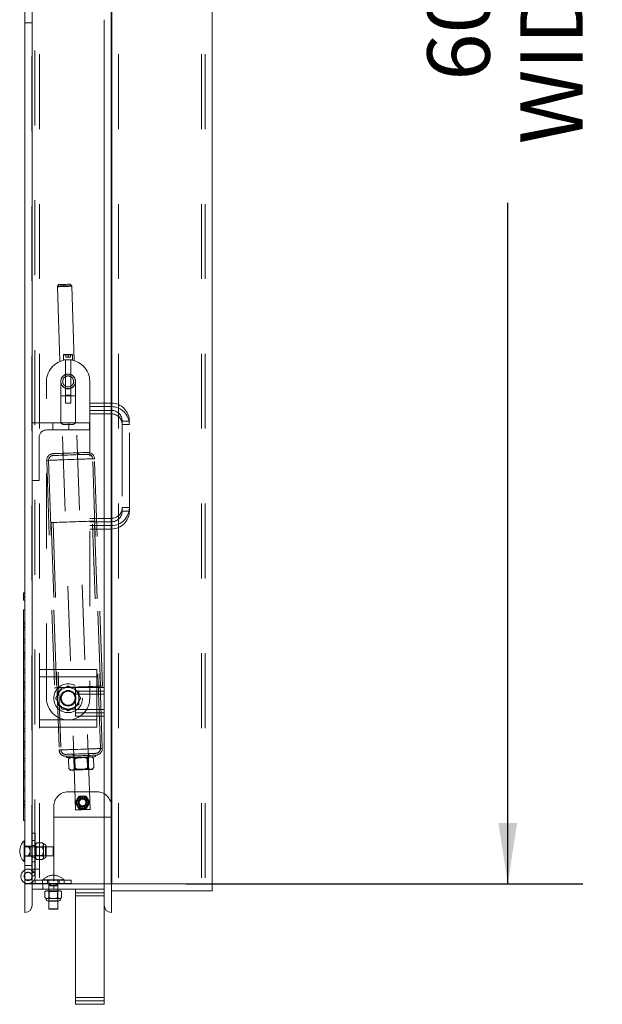
# Model space of a CAD drawing. Units: inches. Extents: x 0.1 to 10.8, y 0.2 to 8.4.
# Drawn here: x 5.2 to 6, y 4.9 to 6.2 of the extents above; entities that cross this region are included whole.
import ezdxf

# ---------------------------------------------------------------- set-up
doc = ezdxf.new("R2010")
doc.units = ezdxf.units.IN
doc.header["$MEASUREMENT"] = 0
doc.header["$PDSIZE"] = -1
doc.linetypes.add('CENTERX2', pattern=[0.8, 0.5, -0.1, 0.1, -0.1])
doc.linetypes.add('HIDDEN', pattern=[0.075, 0.05, -0.025])
doc.layers.add('FORMAT', color=7, linetype='Continuous')
doc.styles.add('SLDTEXTSTYLE0', font='ARIAL.TTF', dxfattribs={"width": 0.948})
doc.dimstyles.new('SLDDIMSTYLE1', dxfattribs={"dimtxt": 0.080892, "dimasz": 0.080892, "dimexe": 0, "dimexo": 0.0625, "dimgap": 0.020223, "dimtad": 0, "dimlfac": 26, "dimrnd": 1e-09, "dimzin": 12, "dimdsep": 46, "dimtxsty": 'SLDTEXTSTYLE0', "dimsah": 1, "dimcen": 0.09, "dimadec": 0, "dimazin": 3, "dimtfac": 1, "dimtofl": 0, "dimtmove": 0, "dimatfit": 3, "dimfxl": 0, "dimfrac": 2, "dimtolj": 1, "dimtzin": 12, "dimarcsym": 0})

# ---------------------------------------------------------------- blocks, each defined once
blk = doc.blocks.new('*D18')
at = {"layer": 'FORMAT'}
for p, q in [((5.4702, 7.3715), (5.9992, 7.3715)), ((5.8992, 7.3715), (5.8992, 6.4623)), ((5.8992, 5.0638), (5.8992, 5.9731)), ((5.4702, 5.0638), (5.9992, 5.0638))]:
    blk.add_line(p, q, dxfattribs=at)
for points in [[(5.8992, 7.3715), (5.8867, 7.2906), (5.9116, 7.2906)], [(5.8992, 5.0638), (5.9116, 5.1447), (5.8867, 5.1447)]]:
    blk.add_solid(points, dxfattribs=at)
at = {"layer": 'FORMAT', "char_height": 0.08333, "attachment_point": 1, "rotation": 90, "style": 'SLDTEXTSTYLE0'}
for s, insert in [('WIDTH', (5.9159, 6.0512)), ('60"', (5.7918, 6.1362))]:
    blk.add_mtext(s, dxfattribs=dict(at, insert=insert))

msp = doc.modelspace()

# ---------------------------------------------------------------- linework, layer by layer
at = {"color": 7, "linetype": 'Continuous', "lineweight": 15}
for p, q in [((5.25481, 7.40998), (5.25481, 5.02537)), ((5.37019, 7.40998), (5.37019, 5.02537)), ((5.26442, 7.40037), (5.26442, 5.03498)), ((5.50481, 7.37152), (5.50481, 5.06383)), ((5.25462, 6.21364), (5.25481, 6.21364)), ((5.25462, 5.06879), (5.25462, 6.21364)), ((5.36058, 6.21767), (5.36058, 5.32585)), ((5.25269, 5.4522), (5.25462, 5.4522)), ((5.25269, 5.4474), (5.25269, 5.4522)), ((5.25269, 5.4474), (5.25462, 5.4474)), ((5.25269, 5.44259), (5.25269, 5.4474)), ((5.25269, 5.44259), (5.25462, 5.44259)), ((5.25269, 5.42937), (5.25462, 5.42937)), ((5.25269, 5.40773), (5.25269, 5.42937)), ((5.25269, 5.40773), (5.25462, 5.40773)), ((5.25269, 5.3861), (5.25269, 5.40773)), ((5.25269, 5.37288), (5.25269, 5.3861)), ((5.25269, 5.3861), (5.25462, 5.3861)), ((5.25269, 5.37288), (5.25462, 5.37288)), ((5.25269, 5.36807), (5.25269, 5.37288)), ((5.25269, 5.36807), (5.25462, 5.36807)), ((5.25269, 5.36326), (5.25269, 5.36807)), ((5.25269, 5.35004), (5.25269, 5.36326)), ((5.25269, 5.36326), (5.25462, 5.36326)), ((5.25269, 5.35004), (5.25462, 5.35004)), ((5.25269, 5.32841), (5.25269, 5.35004)), ((5.25269, 5.30677), (5.25269, 5.32841)), ((5.25269, 5.32841), (5.25462, 5.32841)), ((5.32212, 5.29639), (5.32212, 5.32585)), ((5.36058, 5.32585), (5.32212, 5.32585)), ((5.36058, 5.29639), (5.36058, 5.32585)), ((5.25269, 5.29355), (5.25269, 5.30677)), ((5.25269, 5.30677), (5.25462, 5.30677)), ((5.25269, 5.29355), (5.25462, 5.29355)), ((5.25269, 5.28874), (5.25269, 5.29355)), ((5.25269, 5.28393), (5.25269, 5.28874)), ((5.25269, 5.28874), (5.25462, 5.28874)), ((5.36058, 5.29639), (5.32212, 5.29639)), ((5.32212, 5.28739), (5.32212, 5.29639)), ((5.36058, 5.28739), (5.32212, 5.28739)), ((5.36058, 5.28739), (5.36058, 5.29639)), ((5.36058, 5.28739), (5.36058, 5.03498)), ((5.25269, 5.27071), (5.25269, 5.28393)), ((5.25269, 5.28393), (5.25462, 5.28393)), ((5.25269, 5.24908), (5.25269, 5.27071)), ((5.25269, 5.27071), (5.25462, 5.27071)), ((5.25269, 5.22744), (5.25269, 5.24908)), ((5.25269, 5.24908), (5.25462, 5.24908)), ((5.25269, 5.21422), (5.25269, 5.22744)), ((5.25269, 5.22744), (5.25462, 5.22744)), ((5.25269, 5.20942), (5.25269, 5.21422)), ((5.25269, 5.21422), (5.25462, 5.21422)), ((5.25269, 5.20461), (5.25269, 5.20942)), ((5.25269, 5.20942), (5.25462, 5.20942)), ((5.25269, 5.19139), (5.25269, 5.20461)), ((5.25269, 5.20461), (5.25462, 5.20461)), ((5.25269, 5.19139), (5.25462, 5.19139)), ((5.25269, 5.16975), (5.25269, 5.19139)), ((5.25269, 5.16975), (5.25462, 5.16975)), ((5.25269, 5.14812), (5.25269, 5.16975)), ((5.25269, 5.14812), (5.25462, 5.14812)), ((5.25462, 5.12108), (5.25385, 5.12108)), ((5.25385, 5.12108), (5.25385, 5.09342)), ((5.25385, 5.09342), (5.25462, 5.09342)), ((5.25462, 5.06879), (5.25481, 5.06879)), ((5.50481, 5.06383), (5.37019, 5.06383)), ((5.50481, 5.05421), (5.50481, 5.06383)), ((5.36058, 5.0566), (5.26442, 5.0566)), ((5.28308, 5.05437), (5.28159, 5.05288)), ((5.28159, 5.04535), (5.28159, 5.05288)), ((5.28308, 5.05437), (5.28436, 5.05437)), ((5.28436, 5.05437), (5.29269, 5.05437)), ((5.28668, 5.0566), (5.28668, 5.05437)), ((5.28714, 5.04535), (5.28714, 5.05288)), ((5.29269, 5.05437), (5.30102, 5.05437)), ((5.29824, 5.04535), (5.29824, 5.05288)), ((5.2987, 5.05437), (5.2987, 5.0566)), ((5.30102, 5.05437), (5.30231, 5.05437)), ((5.3038, 5.05288), (5.30231, 5.05437)), ((5.3038, 5.04535), (5.3038, 5.05288)), ((5.32212, 5.0566), (5.32212, 5.05181)), ((5.36058, 5.05181), (5.32212, 5.05181)), ((5.32212, 5.05181), (5.32212, 5.04762)), ((5.50481, 5.05421), (5.37019, 5.05421)), ((5.28159, 5.04535), (5.28308, 5.04387)), ((5.28308, 5.04387), (5.28436, 5.04387)), ((5.28436, 5.04387), (5.29269, 5.04387)), ((5.28598, 5.04033), (5.29269, 5.04033)), ((5.28668, 5.04033), (5.28668, 5.03033)), ((5.29269, 5.04387), (5.30102, 5.04387)), ((5.29269, 5.04033), (5.2994, 5.04033)), ((5.2987, 5.03033), (5.2987, 5.04033)), ((5.30102, 5.04387), (5.30231, 5.04387)), ((5.30231, 5.04387), (5.3038, 5.04535)), ((5.36058, 5.04762), (5.32212, 5.04762)), ((5.32212, 5.04762), (5.32212, 4.91177)), ((5.28668, 5.03033), (5.2869, 5.02994)), ((5.28668, 5.03033), (5.2987, 5.03033)), ((5.29848, 5.02994), (5.2869, 5.02994)), ((5.29848, 5.02994), (5.2987, 5.03033)), ((5.36058, 5.03498), (5.36058, 4.91177)), ((5.36058, 4.91177), (5.32212, 4.91177)), ((5.32212, 4.91177), (5.32212, 4.90758)), ((5.36058, 4.90758), (5.32212, 4.90758)), ((5.32212, 4.90758), (5.32212, 4.90277)), ((5.36058, 4.91177), (5.36058, 4.90758)), ((5.36058, 4.90758), (5.36058, 4.90277)), ((5.36058, 4.90277), (5.32212, 4.90277))]:
    msp.add_line(p, q, dxfattribs=at)
at = {"color": 7, "linetype": 'HIDDEN', "lineweight": 0}
for p, q in [((5.27404, 7.37152), (5.27404, 5.06383)), ((5.37981, 7.37152), (5.37981, 5.06383)), ((5.49038, 7.37152), (5.49038, 5.06383)), ((5.49519, 7.37152), (5.49519, 5.06383)), ((5.26799, 5.07644), (5.26799, 7.35891)), ((5.25481, 6.21364), (5.26423, 6.21364)), ((5.26423, 5.06879), (5.26423, 6.21364)), ((5.29806, 5.86104), (5.32246, 5.16235)), ((5.30027, 5.86392), (5.29838, 5.8619)), ((5.3169, 5.86254), (5.31487, 5.86443)), ((5.34168, 5.16302), (5.31728, 5.86171)), ((5.30683, 5.77056), (5.3065, 5.76998)), ((5.3185, 5.76998), (5.3065, 5.76998)), ((5.3065, 5.76998), (5.3065, 5.76344)), ((5.3065, 5.76344), (5.3185, 5.76344)), ((5.30683, 5.77056), (5.31817, 5.77056)), ((5.30885, 5.76344), (5.30885, 5.71614)), ((5.30885, 5.76321), (5.30885, 5.74382)), ((5.3095, 5.7671), (5.3095, 5.77056)), ((5.3095, 5.7671), (5.3125, 5.7671)), ((5.3125, 5.7671), (5.3125, 5.77056)), ((5.3125, 5.7671), (5.3155, 5.7671)), ((5.3155, 5.7671), (5.3155, 5.77056)), ((5.31615, 5.71614), (5.31615, 5.76344)), ((5.31615, 5.74382), (5.31615, 5.76322)), ((5.3185, 5.76998), (5.31817, 5.77056)), ((5.3185, 5.76344), (5.3185, 5.76998)), ((5.28365, 5.31152), (5.28365, 5.7346)), ((5.30288, 5.7346), (5.30288, 5.71537)), ((5.30885, 5.74351), (5.30885, 5.72568)), ((5.31615, 5.7257), (5.31615, 5.74351)), ((5.32212, 5.71537), (5.32212, 5.7346)), ((5.34135, 5.7346), (5.34135, 5.31152)), ((5.30885, 5.72538), (5.30885, 5.70575)), ((5.31615, 5.70575), (5.31615, 5.72538)), ((5.30288, 5.71537), (5.30288, 5.67921)), ((5.30288, 5.71537), (5.30929, 5.71537)), ((5.30929, 5.71537), (5.30288, 5.71537)), ((5.30929, 5.71537), (5.30288, 5.71537)), ((5.30885, 5.71614), (5.31615, 5.71614)), ((5.30885, 5.71614), (5.30929, 5.71537)), ((5.31571, 5.71537), (5.30929, 5.71537)), ((5.31571, 5.71537), (5.31615, 5.71614)), ((5.31571, 5.71537), (5.32212, 5.71537)), ((5.32212, 5.71537), (5.31571, 5.71537)), ((5.31571, 5.71537), (5.32212, 5.71537)), ((5.32212, 5.67921), (5.32212, 5.71537)), ((5.3125, 5.70575), (5.30885, 5.70575)), ((5.31615, 5.70575), (5.3125, 5.70575)), ((5.37019, 5.70556), (5.34135, 5.70556)), ((5.37019, 5.70094), (5.34135, 5.70094)), ((5.34135, 5.69594), (5.37019, 5.69594)), ((5.34135, 5.69133), (5.37019, 5.69133)), ((5.38462, 5.68152), (5.38462, 5.56614)), ((5.39416, 5.68152), (5.38469, 5.68152)), ((5.39423, 5.56614), (5.39423, 5.68152)), ((5.34115, 5.67937), (5.26423, 5.67937)), ((5.34115, 5.66975), (5.28346, 5.66975)), ((5.3135, 5.67917), (5.29188, 5.67917)), ((5.29188, 5.67917), (5.29188, 5.66994)), ((5.29188, 5.66994), (5.3135, 5.66994)), ((5.30288, 5.67921), (5.32212, 5.67921)), ((5.30288, 5.67921), (5.30519, 5.67691)), ((5.31981, 5.67691), (5.30519, 5.67691)), ((5.3135, 5.66994), (5.3135, 5.67917)), ((5.31981, 5.67691), (5.32212, 5.67921)), ((5.34115, 5.66975), (5.34115, 5.67937)), ((5.39416, 5.67691), (5.38469, 5.67691)), ((5.27385, 5.66014), (5.27385, 5.60244)), ((5.28383, 5.62917), (5.29444, 5.32551)), ((5.28633, 5.62925), (5.29694, 5.32559)), ((5.30486, 5.63856), (5.30495, 5.63606)), ((5.32609, 5.6368), (5.32601, 5.6393)), ((5.35575, 5.32765), (5.34514, 5.63131)), ((5.35824, 5.32773), (5.34764, 5.63139)), ((5.26423, 5.60244), (5.27385, 5.60244)), ((5.38462, 5.56614), (5.38462, 5.56152)), ((5.39416, 5.56614), (5.38469, 5.56614)), ((5.39423, 5.56152), (5.39423, 5.56614)), ((5.37019, 5.55171), (5.34135, 5.55171)), ((5.39416, 5.56152), (5.38469, 5.56152)), ((5.28981, 5.54606), (5.30042, 5.24239)), ((5.29231, 5.54614), (5.30292, 5.24248)), ((5.37019, 5.5471), (5.34135, 5.5471)), ((5.34135, 5.5421), (5.37019, 5.5421)), ((5.34135, 5.53748), (5.37019, 5.53748)), ((5.35558, 5.24432), (5.34497, 5.54798)), ((5.35808, 5.24441), (5.34747, 5.54807)), ((5.25462, 5.45049), (5.25269, 5.45049)), ((5.25269, 5.44543), (5.25462, 5.44543)), ((5.25269, 5.41254), (5.25462, 5.41254)), ((5.25462, 5.41082), (5.25269, 5.41082)), ((5.25269, 5.40577), (5.25462, 5.40577)), ((5.25269, 5.40292), (5.25462, 5.40292)), ((5.25269, 5.3897), (5.25462, 5.3897)), ((5.25462, 5.37116), (5.25269, 5.37116)), ((5.25269, 5.3661), (5.25462, 5.3661)), ((5.25269, 5.34643), (5.25462, 5.34643)), ((5.35096, 5.34989), (5.27404, 5.34989)), ((5.27404, 5.34027), (5.27404, 5.34989)), ((5.35096, 5.34027), (5.27404, 5.34027)), ((5.35096, 5.34027), (5.35096, 5.34989)), ((5.35096, 5.28258), (5.35096, 5.34027)), ((5.25269, 5.33321), (5.25462, 5.33321)), ((5.25462, 5.3315), (5.25269, 5.3315)), ((5.25269, 5.32644), (5.25462, 5.32644)), ((5.29808, 5.31985), (5.3125, 5.32818)), ((5.3125, 5.32818), (5.32692, 5.31985)), ((5.25269, 5.3236), (5.25462, 5.3236)), ((5.29808, 5.30319), (5.29808, 5.31985)), ((5.36058, 5.32104), (5.32212, 5.32104)), ((5.36058, 5.31685), (5.32212, 5.31685)), ((5.32692, 5.31985), (5.32692, 5.30319)), ((5.25269, 5.31038), (5.25462, 5.31038)), ((5.3125, 5.29487), (5.29808, 5.30319)), ((5.32692, 5.30319), (5.3125, 5.29487)), ((5.25462, 5.29183), (5.25269, 5.29183)), ((5.25269, 5.28678), (5.25462, 5.28678)), ((5.36058, 5.29639), (5.32212, 5.29639)), ((5.36058, 5.29219), (5.32212, 5.29219)), ((5.27404, 5.27296), (5.27404, 5.28258)), ((5.35096, 5.28258), (5.27404, 5.28258)), ((5.35096, 5.27296), (5.27404, 5.27296)), ((5.35096, 5.27296), (5.35096, 5.28258)), ((5.25269, 5.26711), (5.25462, 5.26711)), ((5.25269, 5.25389), (5.25462, 5.25389)), ((5.25462, 5.25217), (5.25269, 5.25217)), ((5.25269, 5.24711), (5.25462, 5.24711)), ((5.25269, 5.24427), (5.25462, 5.24427)), ((5.31033, 5.23408), (5.3104, 5.23216)), ((5.31889, 5.23688), (5.31898, 5.23438)), ((5.31936, 5.2344), (5.31943, 5.23247)), ((5.3398, 5.23319), (5.33974, 5.23511)), ((5.34012, 5.23512), (5.34003, 5.23762)), ((5.34634, 5.23118), (5.34403, 5.23333)), ((5.34884, 5.2335), (5.34877, 5.23542)), ((5.25269, 5.23105), (5.25462, 5.23105)), ((5.3152, 5.23233), (5.31305, 5.23002)), ((5.31305, 5.23002), (5.31348, 5.21766)), ((5.31924, 5.23247), (5.32003, 5.23173)), ((5.32003, 5.23173), (5.32057, 5.21645)), ((5.32137, 5.23031), (5.3218, 5.21795)), ((5.33802, 5.23089), (5.33845, 5.21853)), ((5.33925, 5.2324), (5.33999, 5.23319)), ((5.33979, 5.21712), (5.33925, 5.2324)), ((5.34634, 5.23118), (5.34677, 5.21882)), ((5.25462, 5.21251), (5.25269, 5.21251)), ((5.25269, 5.20745), (5.25462, 5.20745)), ((5.31348, 5.21766), (5.31579, 5.21551)), ((5.32057, 5.21645), (5.31983, 5.21565)), ((5.34058, 5.21638), (5.33979, 5.21712)), ((5.34462, 5.21652), (5.34677, 5.21882)), ((5.25269, 5.18778), (5.25462, 5.18778)), ((5.35096, 5.18652), (5.3125, 5.18652)), ((5.25269, 5.17456), (5.25462, 5.17456)), ((5.25462, 5.17284), (5.25269, 5.17284)), ((5.25269, 5.16778), (5.25462, 5.16778)), ((5.32452, 5.17645), (5.33173, 5.18062)), ((5.32452, 5.16813), (5.32452, 5.17645)), ((5.33173, 5.16396), (5.32452, 5.16813)), ((5.33173, 5.18062), (5.33894, 5.17645)), ((5.33894, 5.16813), (5.33173, 5.16396)), ((5.33894, 5.17645), (5.33894, 5.16813)), ((5.25269, 5.16494), (5.25462, 5.16494)), ((5.29327, 5.16729), (5.29327, 5.06383)), ((5.37019, 5.15287), (5.29327, 5.15287)), ((5.26865, 5.13129), (5.26423, 5.13129)), ((5.26865, 5.08321), (5.26865, 5.13129)), ((5.26865, 5.12167), (5.26423, 5.12167)), ((5.26423, 5.11506), (5.26865, 5.11506)), ((5.27053, 5.11835), (5.26904, 5.11687)), ((5.26904, 5.11558), (5.26904, 5.11687)), ((5.26904, 5.11558), (5.26936, 5.11667)), ((5.26904, 5.10725), (5.26904, 5.11558)), ((5.27805, 5.11835), (5.27053, 5.11835)), ((5.27954, 5.11687), (5.27805, 5.11835)), ((5.27954, 5.11558), (5.27954, 5.11687)), ((5.27954, 5.10725), (5.27954, 5.11558)), ((5.26423, 5.11387), (5.25462, 5.11387)), ((5.25934, 5.11326), (5.25462, 5.11326)), ((5.26183, 5.11326), (5.26183, 5.10725)), ((5.29269, 5.11326), (5.26183, 5.11326)), ((5.26183, 5.10725), (5.26183, 5.10124)), ((5.26981, 5.11326), (5.26904, 5.11403)), ((5.26904, 5.09892), (5.26904, 5.10725)), ((5.26981, 5.10124), (5.26981, 5.11326)), ((5.28237, 5.11326), (5.26981, 5.11326)), ((5.27805, 5.1128), (5.27053, 5.1128)), ((5.27853, 5.10273), (5.27805, 5.1017)), ((5.27954, 5.10725), (5.27953, 5.10687)), ((5.27954, 5.09892), (5.27954, 5.10725)), ((5.28308, 5.11396), (5.28237, 5.11326)), ((5.28237, 5.11326), (5.28237, 5.10124)), ((5.28308, 5.10725), (5.28308, 5.11396)), ((5.28308, 5.10054), (5.28308, 5.10725)), ((5.29269, 5.10124), (5.29269, 5.11326)), ((5.29308, 5.11304), (5.29269, 5.11326)), ((5.29308, 5.11304), (5.29308, 5.10146)), ((5.25934, 5.10124), (5.25462, 5.10124)), ((5.25462, 5.10064), (5.26423, 5.10064)), ((5.26183, 5.10124), (5.29269, 5.10124)), ((5.26423, 5.09944), (5.26865, 5.09944)), ((5.26423, 5.09283), (5.26865, 5.09283)), ((5.26904, 5.10047), (5.26981, 5.10124)), ((5.26904, 5.09764), (5.26904, 5.09892)), ((5.26904, 5.09764), (5.27053, 5.09615)), ((5.26981, 5.10124), (5.28237, 5.10124)), ((5.27805, 5.1017), (5.27053, 5.1017)), ((5.27805, 5.09615), (5.27053, 5.09615)), ((5.27805, 5.09615), (5.27954, 5.09764)), ((5.27954, 5.09892), (5.27922, 5.09783)), ((5.27954, 5.09764), (5.27954, 5.09892)), ((5.28237, 5.10124), (5.28308, 5.10054)), ((5.29269, 5.10124), (5.29308, 5.10146)), ((5.26423, 5.08802), (5.25462, 5.08802)), ((5.26423, 5.08321), (5.26865, 5.08321)), ((5.26442, 5.08306), (5.27404, 5.08306)), ((5.26865, 5.0736), (5.26865, 5.08321)), ((5.25481, 5.06879), (5.26423, 5.06879)), ((5.25481, 5.06383), (5.26442, 5.06383)), ((5.25904, 5.06398), (5.31673, 5.06398)), ((5.27404, 5.06383), (5.26442, 5.06383)), ((5.31673, 5.06841), (5.26713, 5.06841)), ((5.26865, 5.06841), (5.26865, 5.06398)), ((5.27404, 5.06383), (5.37019, 5.06383)), ((5.27827, 5.06841), (5.27827, 5.06398)), ((5.27875, 5.06383), (5.27875, 5.0566)), ((5.30652, 5.06917), (5.27887, 5.06917)), ((5.27887, 5.06917), (5.27887, 5.06841)), ((5.28488, 5.06398), (5.28488, 5.06841)), ((5.28668, 5.06368), (5.28668, 5.06841)), ((5.29317, 5.06383), (5.29317, 5.0566)), ((5.2987, 5.06368), (5.2987, 5.06841)), ((5.3005, 5.06398), (5.3005, 5.06841)), ((5.30652, 5.06841), (5.30652, 5.06917)), ((5.30712, 5.06398), (5.30712, 5.06841)), ((5.31673, 5.06398), (5.31673, 5.06841)), ((5.28591, 5.05437), (5.28668, 5.0536)), ((5.29269, 5.06119), (5.28668, 5.06119)), ((5.28668, 5.06119), (5.28668, 5.0566)), ((5.28668, 5.05437), (5.28668, 5.04033)), ((5.28668, 5.0536), (5.2987, 5.0536)), ((5.28668, 5.0536), (5.28668, 5.04103)), ((5.2987, 5.06119), (5.29269, 5.06119)), ((5.2987, 5.0566), (5.2987, 5.06119)), ((5.2987, 5.0536), (5.29947, 5.05437)), ((5.2987, 5.04033), (5.2987, 5.05437)), ((5.2987, 5.04103), (5.2987, 5.0536)), ((5.30102, 5.05437), (5.30211, 5.05405)), ((5.36058, 5.05662), (5.32212, 5.05662)), ((5.32212, 5.05662), (5.32212, 5.0566)), ((5.28436, 5.04387), (5.28328, 5.04419)), ((5.28668, 5.04103), (5.28598, 5.04033)), ((5.2987, 5.04103), (5.28668, 5.04103)), ((5.2994, 5.04033), (5.2987, 5.04103)), ((5.36058, 5.04762), (5.32212, 5.04762)), ((5.36058, 4.91177), (5.32212, 4.91177))]:
    msp.add_line(p, q, dxfattribs=at)
at = {"color": 7, "linetype": 'Continuous'}
for p, q in [((5.37019, 5.06383), (5.37019, 7.37152)), ((5.37019, 7.37152), (5.37019, 5.06383)), ((5.37019, 7.37152), (5.37019, 5.06383)), ((5.37019, 7.37152), (5.37019, 5.06383)), ((5.37019, 5.31383), (5.37019, 7.12152)), ((5.37019, 7.12152), (5.37019, 5.31383))]:
    msp.add_line(p, q, dxfattribs=at)
at = {"color": 7, "linetype": 'CENTERX2'}
msp.add_line((5.37019, 5.06383), (5.37019, 7.37152), dxfattribs=at)
at = {"color": 7, "linetype": 'HIDDEN', "lineweight": 0, "flags": 128}
for points in [[(5.31728, 5.86171), (5.317, 5.8617), (5.31618, 5.86167), (5.31486, 5.86162), (5.31313, 5.86156), (5.31107, 5.86149), (5.30883, 5.86141), (5.30651, 5.86133), (5.30426, 5.86125), (5.30221, 5.86118), (5.30047, 5.86112), (5.29916, 5.86108), (5.29834, 5.86105), (5.29806, 5.86104), (5.29834, 5.86105), (5.29916, 5.86108), (5.30047, 5.86112), (5.30221, 5.86118), (5.30426, 5.86125), (5.30651, 5.86133), (5.30883, 5.86141), (5.31107, 5.86149), (5.31313, 5.86156), (5.31486, 5.86162), (5.31618, 5.86167), (5.317, 5.8617), (5.31728, 5.86171)], [(5.29838, 5.8619), (5.29865, 5.86191), (5.29944, 5.86194), (5.30071, 5.86198), (5.30238, 5.86204), (5.30435, 5.86211), (5.30652, 5.86218), (5.30875, 5.86226), (5.31092, 5.86234), (5.3129, 5.86241), (5.31457, 5.86246), (5.31583, 5.86251), (5.31663, 5.86254), (5.3169, 5.86254), (5.31663, 5.86254), (5.31583, 5.86251), (5.31457, 5.86246), (5.3129, 5.86241), (5.31092, 5.86234), (5.30875, 5.86226), (5.30652, 5.86218), (5.30435, 5.86211), (5.30238, 5.86204), (5.30071, 5.86198), (5.29944, 5.86194), (5.29865, 5.86191), (5.29838, 5.8619)], [(5.30027, 5.86392), (5.30054, 5.86393), (5.30133, 5.86396), (5.30258, 5.864), (5.30421, 5.86406), (5.30608, 5.86412), (5.30807, 5.86419), (5.31002, 5.86426), (5.31178, 5.86432), (5.31323, 5.86437), (5.31427, 5.86441), (5.3148, 5.86443), (5.31487, 5.86443)], [(5.31574, 5.63028), (5.3199, 5.63043), (5.32399, 5.63057), (5.32795, 5.63071), (5.33169, 5.63084), (5.33516, 5.63096), (5.3383, 5.63107), (5.34105, 5.63116), (5.34337, 5.63125), (5.34521, 5.63131), (5.34655, 5.63136), (5.34737, 5.63138), (5.34764, 5.63139), (5.34737, 5.63138), (5.34655, 5.63136), (5.34521, 5.63131), (5.34337, 5.63125), (5.34105, 5.63116), (5.3383, 5.63107), (5.33516, 5.63096), (5.33169, 5.63084), (5.32795, 5.63071), (5.32399, 5.63057), (5.3199, 5.63043), (5.31574, 5.63028), (5.31157, 5.63013), (5.30748, 5.62999), (5.30353, 5.62985), (5.29979, 5.62972), (5.29632, 5.6296), (5.29318, 5.62949), (5.29043, 5.6294), (5.28811, 5.62932), (5.28626, 5.62925), (5.28492, 5.6292), (5.28411, 5.62918), (5.28383, 5.62917), (5.28411, 5.62918), (5.28492, 5.6292), (5.28626, 5.62925), (5.28811, 5.62932), (5.29043, 5.6294), (5.29318, 5.62949), (5.29632, 5.6296), (5.29979, 5.62972), (5.30353, 5.62985), (5.30748, 5.62999), (5.31157, 5.63013), (5.31574, 5.63028)], [(5.31574, 5.63028), (5.31974, 5.63042), (5.32367, 5.63056), (5.32745, 5.63069), (5.33102, 5.63081), (5.33429, 5.63093), (5.33723, 5.63103), (5.33976, 5.63112), (5.34185, 5.63119), (5.34344, 5.63125), (5.34453, 5.63129), (5.34507, 5.6313), (5.34507, 5.6313), (5.34453, 5.63129), (5.34344, 5.63125), (5.34185, 5.63119), (5.33976, 5.63112), (5.33723, 5.63103), (5.33429, 5.63093), (5.33102, 5.63081), (5.32745, 5.63069), (5.32367, 5.63056), (5.31974, 5.63042), (5.31574, 5.63028), (5.31173, 5.63014), (5.3078, 5.63), (5.30402, 5.62987), (5.30046, 5.62975), (5.29718, 5.62963), (5.29425, 5.62953), (5.29171, 5.62944), (5.28963, 5.62937), (5.28803, 5.62931), (5.28695, 5.62927), (5.2864, 5.62926), (5.2864, 5.62926), (5.28695, 5.62927), (5.28803, 5.62931), (5.28963, 5.62937), (5.29171, 5.62944), (5.29425, 5.62953), (5.29718, 5.62963), (5.30046, 5.62975), (5.30402, 5.62987), (5.3078, 5.63), (5.31173, 5.63014), (5.31574, 5.63028)], [(5.29218, 5.63812), (5.2922, 5.63812), (5.29261, 5.63813), (5.29355, 5.63816), (5.29501, 5.63822), (5.29694, 5.63828), (5.29931, 5.63837), (5.30206, 5.63846), (5.30512, 5.63857), (5.30842, 5.63868), (5.31189, 5.6388), (5.31544, 5.63893)], [(5.29227, 5.63562), (5.29228, 5.63562), (5.29269, 5.63563), (5.29364, 5.63567), (5.29509, 5.63572), (5.29703, 5.63578), (5.2994, 5.63587), (5.30214, 5.63596), (5.3052, 5.63607), (5.30851, 5.63619), (5.31197, 5.63631), (5.31552, 5.63643)], [(5.31544, 5.63893), (5.31899, 5.63905), (5.32245, 5.63917), (5.32575, 5.63929), (5.32881, 5.6394), (5.33156, 5.63949), (5.33393, 5.63957), (5.33587, 5.63964), (5.33732, 5.63969), (5.33826, 5.63973), (5.33867, 5.63974), (5.33869, 5.63974)], [(5.31552, 5.63643), (5.31907, 5.63655), (5.32254, 5.63668), (5.32584, 5.63679), (5.3289, 5.6369), (5.33165, 5.63699), (5.33402, 5.63708), (5.33595, 5.63714), (5.33741, 5.63719), (5.33835, 5.63723), (5.33876, 5.63724), (5.33878, 5.63724)], [(5.31864, 5.54706), (5.31472, 5.54692), (5.31087, 5.54679), (5.30716, 5.54666), (5.30366, 5.54654), (5.30045, 5.54643), (5.29757, 5.54633), (5.29509, 5.54624), (5.29305, 5.54617), (5.29148, 5.54611), (5.29042, 5.54608), (5.28988, 5.54606), (5.28981, 5.54606)], [(5.34747, 5.54807), (5.3474, 5.54807), (5.34687, 5.54805), (5.34581, 5.54801), (5.34424, 5.54796), (5.3422, 5.54788), (5.33971, 5.5478), (5.33684, 5.5477), (5.33362, 5.54758), (5.33013, 5.54746), (5.32642, 5.54733), (5.32257, 5.5472), (5.31864, 5.54706)], [(5.29444, 5.32551), (5.29471, 5.32551), (5.29552, 5.32554), (5.29687, 5.32559), (5.29871, 5.32565), (5.30103, 5.32574), (5.30378, 5.32583), (5.30692, 5.32594), (5.31039, 5.32606), (5.31413, 5.32619), (5.31808, 5.32633), (5.32218, 5.32647), (5.32634, 5.32662)], [(5.32634, 5.32662), (5.33051, 5.32676), (5.3346, 5.32691), (5.33855, 5.32705), (5.34229, 5.32718), (5.34576, 5.3273), (5.3489, 5.32741), (5.35165, 5.3275), (5.35397, 5.32758), (5.35582, 5.32765), (5.35716, 5.3277), (5.35797, 5.32772), (5.35824, 5.32773)], [(5.32925, 5.2434), (5.32532, 5.24326), (5.32147, 5.24313), (5.31776, 5.243), (5.31427, 5.24288), (5.31105, 5.24277), (5.30818, 5.24266), (5.3057, 5.24258), (5.30365, 5.24251), (5.30208, 5.24245), (5.30102, 5.24242), (5.30049, 5.2424), (5.30049, 5.2424), (5.30102, 5.24242), (5.30208, 5.24245), (5.30365, 5.24251), (5.3057, 5.24258), (5.30818, 5.24266), (5.31105, 5.24277), (5.31427, 5.24288), (5.31776, 5.243), (5.32147, 5.24313), (5.32532, 5.24326), (5.32925, 5.2434), (5.33317, 5.24354), (5.33703, 5.24367), (5.34073, 5.2438), (5.34423, 5.24392), (5.34744, 5.24404), (5.35032, 5.24414), (5.3528, 5.24422), (5.35484, 5.24429), (5.35641, 5.24435), (5.35747, 5.24439), (5.35801, 5.24441), (5.35801, 5.24441), (5.35747, 5.24439), (5.35641, 5.24435), (5.35484, 5.24429), (5.3528, 5.24422), (5.35032, 5.24414), (5.34744, 5.24404), (5.34423, 5.24392), (5.34073, 5.2438), (5.33703, 5.24367), (5.33317, 5.24354), (5.32925, 5.2434)], [(5.32925, 5.2434), (5.3255, 5.24327), (5.32183, 5.24314), (5.31831, 5.24302), (5.31501, 5.2429), (5.312, 5.2428), (5.30935, 5.24271), (5.3071, 5.24263), (5.3053, 5.24256), (5.30398, 5.24252), (5.30319, 5.24249), (5.30292, 5.24248), (5.30319, 5.24249), (5.30398, 5.24252), (5.3053, 5.24256), (5.3071, 5.24263), (5.30935, 5.24271), (5.312, 5.2428), (5.31501, 5.2429), (5.31831, 5.24302), (5.32183, 5.24314), (5.3255, 5.24327), (5.32925, 5.2434), (5.33299, 5.24353), (5.33667, 5.24366), (5.34019, 5.24378), (5.34348, 5.2439), (5.34649, 5.244), (5.34915, 5.2441), (5.3514, 5.24417), (5.3532, 5.24424), (5.35451, 5.24428), (5.35531, 5.24431), (5.35558, 5.24432), (5.35531, 5.24431), (5.35451, 5.24428), (5.3532, 5.24424), (5.3514, 5.24417), (5.34915, 5.2441), (5.34649, 5.244), (5.34348, 5.2439), (5.34019, 5.24378), (5.33667, 5.24366), (5.33299, 5.24353), (5.32925, 5.2434)], [(5.32946, 5.23725), (5.32614, 5.23713), (5.32291, 5.23702), (5.31986, 5.23692), (5.31707, 5.23682), (5.31462, 5.23673), (5.31257, 5.23666), (5.31098, 5.23661), (5.3099, 5.23657), (5.30935, 5.23655), (5.30928, 5.23655)], [(5.32955, 5.23475), (5.32623, 5.23464), (5.323, 5.23452), (5.31994, 5.23442), (5.31715, 5.23432), (5.3147, 5.23423), (5.31266, 5.23416), (5.31107, 5.23411), (5.30999, 5.23407), (5.30944, 5.23405), (5.30937, 5.23405)], [(5.3104, 5.23216), (5.31067, 5.23217), (5.3115, 5.2322), (5.31284, 5.23224), (5.31466, 5.23231), (5.31692, 5.23239), (5.31954, 5.23248), (5.32245, 5.23258), (5.32557, 5.23269), (5.3288, 5.2328), (5.33206, 5.23292), (5.33524, 5.23303), (5.33827, 5.23313), (5.34104, 5.23323), (5.34349, 5.23331), (5.34554, 5.23339), (5.34713, 5.23344), (5.34822, 5.23348), (5.34877, 5.2335), (5.34884, 5.2335)], [(5.34964, 5.23796), (5.34957, 5.23795), (5.34902, 5.23793), (5.34794, 5.2379), (5.34636, 5.23784), (5.34431, 5.23777), (5.34186, 5.23768), (5.33907, 5.23759), (5.33601, 5.23748), (5.33278, 5.23737), (5.32946, 5.23725)], [(5.34973, 5.23546), (5.34966, 5.23545), (5.34911, 5.23544), (5.34803, 5.2354), (5.34644, 5.23534), (5.3444, 5.23527), (5.34194, 5.23518), (5.33915, 5.23509), (5.3361, 5.23498), (5.33287, 5.23487), (5.32955, 5.23475)], [(5.32003, 5.23173), (5.32031, 5.23174), (5.32113, 5.23176), (5.32245, 5.23181), (5.32418, 5.23187), (5.32624, 5.23194), (5.32849, 5.23202), (5.3308, 5.2321), (5.33305, 5.23218), (5.3351, 5.23225), (5.33684, 5.23231), (5.33815, 5.23236), (5.33897, 5.23239), (5.33925, 5.2324), (5.33925, 5.2324)], [(5.31772, 5.21558), (5.31689, 5.21555), (5.31628, 5.21553), (5.31591, 5.21551), (5.31579, 5.21551)], [(5.3302, 5.21601), (5.32832, 5.21595), (5.32647, 5.21588), (5.32469, 5.21582), (5.323, 5.21576), (5.32143, 5.21571), (5.32001, 5.21566), (5.31877, 5.21561), (5.31772, 5.21558)], [(5.33979, 5.21712), (5.33951, 5.21711), (5.33869, 5.21708), (5.33737, 5.21703), (5.33564, 5.21697), (5.33358, 5.2169), (5.33134, 5.21682), (5.32902, 5.21674), (5.32677, 5.21666), (5.32472, 5.21659), (5.32298, 5.21653), (5.32167, 5.21649), (5.32085, 5.21646), (5.32057, 5.21645), (5.32057, 5.21645)], [(5.34269, 5.21645), (5.34164, 5.21641), (5.3404, 5.21637), (5.33898, 5.21632), (5.33741, 5.21627), (5.33572, 5.21621), (5.33393, 5.21614), (5.33209, 5.21608), (5.3302, 5.21601)], [(5.34462, 5.21652), (5.34449, 5.21651), (5.34413, 5.2165), (5.34352, 5.21648), (5.34269, 5.21645)], [(5.34168, 5.16302), (5.3414, 5.16301), (5.34057, 5.16298), (5.33926, 5.16293), (5.33753, 5.16287), (5.33547, 5.1628), (5.33322, 5.16272), (5.33091, 5.16264), (5.32866, 5.16256), (5.32661, 5.16249), (5.32487, 5.16243), (5.32356, 5.16238), (5.32274, 5.16235), (5.32246, 5.16235)], [(5.25481, 5.06496), (5.25675, 5.06426), (5.25904, 5.06398)]]:
    msp.add_lwpolyline(points, dxfattribs=at)
at = {"color": 7, "linetype": 'HIDDEN', "lineweight": 0}
for centre, radius in [((5.3125, 5.7346), 0.0099), ((5.3125, 5.7346), 0.00962), ((5.3125, 5.7346), 0.00731), ((5.3125, 5.31152), 0.01923), ((5.3125, 5.31152), 0.01038), ((5.3125, 5.31152), 0.01019), ((5.3125, 5.31142), 0.01), ((5.3125, 5.31152), 0.0099), ((5.33173, 5.17229), 0.00558), ((5.33173, 5.1721), 0.0051), ((5.33173, 5.17229), 0.00481), ((5.33173, 5.17229), 0.00459), ((5.25904, 5.0736), 0.00962)]:
    msp.add_circle(centre, radius, dxfattribs=at)
at = {"color": 7, "linetype": 'Continuous', "lineweight": 15}
for radius in [0.00962, 0.00939]:
    msp.add_circle((5.3125, 5.31152), radius, dxfattribs=at)
at = {"color": 7, "linetype": 'HIDDEN', "lineweight": 0}
for centre, radius, start, end in [((5.29926, 5.86108), 0.0012, 137, 182), ((5.31608, 5.86167), 0.0012, 2, 47), ((5.3125, 5.7346), 0.02885, 0, 180), ((5.37019, 5.68152), 0.02404, 0, 90), ((5.37019, 5.67691), 0.02404, 0, 90), ((5.37019, 5.68152), 0.01442, 0, 90), ((5.37019, 5.67691), 0.01442, 0, 90), ((5.28346, 5.66014), 0.00962, 90, 180), ((5.29169, 5.67917), 0.000192, 0, 90), ((5.29169, 5.66994), 0.000192, 270, 0), ((5.31369, 5.67917), 0.000192, 90, 180), ((5.31369, 5.66994), 0.000192, 180, 270), ((5.29248, 5.62947), 0.00865, 92, 182), ((5.29248, 5.62947), 0.00615, 92, 182), ((5.33899, 5.63109), 0.00865, 2, 92), ((5.33899, 5.63109), 0.00615, 2, 92), ((5.37019, 5.56614), 0.01442, 270, 0), ((5.37019, 5.56614), 0.02404, 270, 0), ((5.37019, 5.56152), 0.01442, 270, 0), ((5.37019, 5.56152), 0.02404, 270, 0), ((5.3125, 5.31152), 0.01442, 90, 150), ((5.3125, 5.31152), 0.0156, 82.36852, 97.63148), ((5.3125, 5.31152), 0.01442, 30, 90), ((5.3125, 5.31152), 0.0156, 142.36852, 157.63148), ((5.3125, 5.31152), 0.01442, 150, 210), ((5.3125, 5.31152), 0.0156, 22.36852, 37.63148), ((5.3125, 5.31152), 0.01442, 330, 30), ((5.3125, 5.31152), 0.02885, 180, 0), ((5.3125, 5.31152), 0.0156, 202.36852, 217.63148), ((5.3125, 5.31152), 0.01442, 210, 270), ((5.3125, 5.31152), 0.01442, 270, 330), ((5.3125, 5.31152), 0.0156, 322.36852, 337.63148), ((5.3125, 5.31152), 0.0156, 262.36852, 277.63148), ((5.30907, 5.2427), 0.00865, 182, 272), ((5.30907, 5.2427), 0.00615, 182, 272), ((5.34943, 5.24411), 0.00615, 272, 2), ((5.34943, 5.24411), 0.00865, 272, 2), ((5.3125, 5.16729), 0.01923, 90, 180), ((5.35096, 5.16729), 0.01923, 0, 90), ((5.33173, 5.17229), 0.00841, 150, 210), ((5.33173, 5.17229), 0.00841, 90, 150), ((5.33173, 5.17229), 0.00841, 210, 270), ((5.33173, 5.17229), 0.00727, 127.23855, 172.76145), ((5.33173, 5.17229), 0.00727, 187.23855, 232.76145), ((5.33173, 5.17229), 0.00727, 67.23855, 112.76145), ((5.33173, 5.17229), 0.00841, 30, 90), ((5.33173, 5.17229), 0.00841, 270, 330), ((5.33173, 5.17229), 0.00727, 7.23855, 52.76145), ((5.33173, 5.17229), 0.00727, 307.23855, 352.76145), ((5.33173, 5.17229), 0.00841, 330, 30), ((5.33173, 5.17229), 0.00727, 247.23855, 292.76145), ((5.27954, 5.11326), 0.00361, 11.20264, 90), ((5.27954, 5.10124), 0.00361, 270, 348.79736), ((5.25904, 5.0736), 0.00962, 327.31636, 117.38711), ((5.25904, 5.0736), 0.00544, 215.63738, 90), ((5.25904, 5.0736), 0.00544, 90, 144.36262), ((5.25904, 5.0736), 0.00544, 0, 144.36262), ((5.26558, 5.07644), 0.00241, 241.38954, 118.61046), ((5.25904, 5.0736), 0.00544, 215.63738, 0), ((5.25904, 5.0736), 0.00962, 270, 327.31636), ((5.29269, 5.05624), 0.01893, 43.08448, 136.91552)]:
    msp.add_arc(centre, radius, start, end, dxfattribs=at)
at = {"color": 7, "linetype": 'Continuous', "lineweight": 15}
for centre, radius, start, end in [((5.26678, 5.10725), 0.01893, 133.08448, 226.91552), ((5.25904, 5.0736), 0.00962, 117.38711, 243.89612), ((5.25904, 5.0736), 0.00544, 144.36262, 215.63738), ((5.28668, 5.04387), 0.00361, 180, 258.79736), ((5.2987, 5.04387), 0.00361, 281.20264, 0), ((5.25481, 5.03498), 0.00962, 270, 0), ((5.37019, 5.03498), 0.00962, 180, 270)]:
    msp.add_arc(centre, radius, start, end, dxfattribs=at)
at = {"color": 7, "linetype": 'HIDDEN', "lineweight": 0}
for points, knots in [([(5.30001, 5.31873), (5.30074, 5.32), (5.3022, 5.32252), (5.30352, 5.32481), (5.30417, 5.32594)], [0, 0, 0, 0, 0.5039991, 1, 1, 1, 1]), ([(5.30417, 5.32594), (5.30479, 5.32594), (5.30633, 5.32594), (5.30896, 5.32594), (5.31117, 5.32594), (5.31236, 5.32594), (5.3125, 5.32594)], [0, 0, 0, 0, 0.2359652, 0.5882377, 0.9511563, 1, 1, 1, 1]), ([(5.3125, 5.32594), (5.3134, 5.32594), (5.31522, 5.32594), (5.31804, 5.32594), (5.31985, 5.32594), (5.32083, 5.32594)], [0, 0, 0, 0, 0.3099544, 0.6294687, 1, 1, 1, 1]), ([(5.32083, 5.32594), (5.3214, 5.32496), (5.32256, 5.32295), (5.32399, 5.32046), (5.32482, 5.31903), (5.32499, 5.31873)], [0, 0, 0, 0, 0.4323838, 0.8795524, 1, 1, 1, 1]), ([(5.29585, 5.31152), (5.29642, 5.31251), (5.29758, 5.31452), (5.29901, 5.31701), (5.29983, 5.31843), (5.30001, 5.31873)], [0, 0, 0, 0, 0.43237965, 0.87955325, 1, 1, 1, 1]), ([(5.32499, 5.31873), (5.32572, 5.31746), (5.32718, 5.31495), (5.3285, 5.31266), (5.32915, 5.31152)], [0, 0, 0, 0, 0.5040035, 1, 1, 1, 1]), ([(5.30001, 5.30431), (5.29928, 5.30558), (5.29782, 5.3081), (5.2965, 5.31039), (5.29585, 5.31152)], [0, 0, 0, 0, 0.5039991, 1, 1, 1, 1]), ([(5.30417, 5.2971), (5.3036, 5.29809), (5.30244, 5.30009), (5.30101, 5.30258), (5.30018, 5.30401), (5.30001, 5.30431)], [0, 0, 0, 0, 0.4323882, 0.8795532, 1, 1, 1, 1]), ([(5.32499, 5.30431), (5.32426, 5.30304), (5.3228, 5.30052), (5.32148, 5.29823), (5.32083, 5.2971)], [0, 0, 0, 0, 0.5040036, 1, 1, 1, 1]), ([(5.32915, 5.31152), (5.32858, 5.31053), (5.32742, 5.30852), (5.32599, 5.30603), (5.32516, 5.30461), (5.32499, 5.30431)], [0, 0, 0, 0, 0.4323836, 0.8795522, 1, 1, 1, 1]), ([(5.3125, 5.2971), (5.31236, 5.2971), (5.3112, 5.2971), (5.30899, 5.2971), (5.30636, 5.2971), (5.30479, 5.2971), (5.30417, 5.2971)], [0, 0, 0, 0, 0.04884286, 0.40009498, 0.76403865, 1, 1, 1, 1]), ([(5.32083, 5.2971), (5.31985, 5.2971), (5.31806, 5.2971), (5.31525, 5.2971), (5.31342, 5.2971), (5.3125, 5.2971)], [0, 0, 0, 0, 0.3705341, 0.6810576, 1, 1, 1, 1]), ([(5.31713, 5.23239), (5.31641, 5.23224), (5.31496, 5.23193), (5.31368, 5.23065), (5.31305, 5.23002)], [0, 0, 0, 0, 0.50400023, 1, 1, 1, 1]), ([(5.32137, 5.23031), (5.32078, 5.23081), (5.31959, 5.23183), (5.31813, 5.23238), (5.31731, 5.23239), (5.31713, 5.23239)], [0, 0, 0, 0, 0.4323837, 0.8795528, 1, 1, 1, 1]), ([(5.32962, 5.23283), (5.32948, 5.23282), (5.32832, 5.23277), (5.32612, 5.23238), (5.32352, 5.23143), (5.32198, 5.23062), (5.32137, 5.23031)], [0, 0, 0, 0, 0.04884282, 0.40009364, 0.76403935, 1, 1, 1, 1]), ([(5.33802, 5.23089), (5.33703, 5.23131), (5.33521, 5.23207), (5.33237, 5.23277), (5.33054, 5.23281), (5.32962, 5.23283)], [0, 0, 0, 0, 0.3705326, 0.6810569, 1, 1, 1, 1]), ([(5.3421, 5.23327), (5.34137, 5.23311), (5.33993, 5.23281), (5.33865, 5.23153), (5.33802, 5.23089)], [0, 0, 0, 0, 0.5039995, 1, 1, 1, 1]), ([(5.34634, 5.23118), (5.34575, 5.23168), (5.34455, 5.2327), (5.3431, 5.23325), (5.34227, 5.23326), (5.3421, 5.23327)], [0, 0, 0, 0, 0.4323845, 0.8795528, 1, 1, 1, 1]), ([(5.31348, 5.21766), (5.31407, 5.21716), (5.31527, 5.21614), (5.31672, 5.21559), (5.31755, 5.21558), (5.31772, 5.21558)], [0, 0, 0, 0, 0.4323837, 0.8795528, 1, 1, 1, 1]), ([(5.31772, 5.21558), (5.31845, 5.21573), (5.31989, 5.21604), (5.32117, 5.21732), (5.3218, 5.21795)], [0, 0, 0, 0, 0.50400023, 1, 1, 1, 1]), ([(5.3218, 5.21795), (5.32243, 5.21768), (5.324, 5.217), (5.32665, 5.21623), (5.32887, 5.21598), (5.33006, 5.21601), (5.3302, 5.21601)], [0, 0, 0, 0, 0.2359657, 0.5882396, 0.9511567, 1, 1, 1, 1]), ([(5.3302, 5.21601), (5.3311, 5.2161), (5.33292, 5.21626), (5.3357, 5.21715), (5.33749, 5.21805), (5.33845, 5.21853)], [0, 0, 0, 0, 0.30995368, 0.62946848, 1, 1, 1, 1]), ([(5.33845, 5.21853), (5.33904, 5.21803), (5.34023, 5.21701), (5.34169, 5.21646), (5.34251, 5.21645), (5.34269, 5.21645)], [0, 0, 0, 0, 0.4323837, 0.879553, 1, 1, 1, 1]), ([(5.34269, 5.21645), (5.34341, 5.2166), (5.34486, 5.21691), (5.34614, 5.21819), (5.34677, 5.21882)], [0, 0, 0, 0, 0.50400031, 1, 1, 1, 1]), ([(5.32202, 5.17229), (5.32235, 5.17287), (5.32302, 5.17404), (5.32386, 5.17549), (5.32434, 5.17632), (5.32444, 5.1765)], [0, 0, 0, 0, 0.4323835, 0.8795534, 1, 1, 1, 1]), ([(5.32444, 5.16808), (5.32402, 5.16882), (5.32317, 5.17029), (5.3224, 5.17163), (5.32202, 5.17229)], [0, 0, 0, 0, 0.5039973, 1, 1, 1, 1]), ([(5.32444, 5.1765), (5.32487, 5.17724), (5.32572, 5.17871), (5.32649, 5.18004), (5.32687, 5.1807)], [0, 0, 0, 0, 0.5039971, 1, 1, 1, 1]), ([(5.32687, 5.16388), (5.32654, 5.16445), (5.32586, 5.16562), (5.32503, 5.16708), (5.32455, 5.16791), (5.32444, 5.16808)], [0, 0, 0, 0, 0.4323916, 0.8795399, 1, 1, 1, 1]), ([(5.3267, 5.17216), (5.32668, 5.17236), (5.3266, 5.17305), (5.32696, 5.17423), (5.32772, 5.17558), (5.32899, 5.1767), (5.33038, 5.17728), (5.33127, 5.17736), (5.33155, 5.17738)], [0, 0, 0, 0, 0.0735813, 0.2549956, 0.4483475, 0.6691794, 0.8944557, 1, 1, 1, 1]), ([(5.32687, 5.1807), (5.32714, 5.1807), (5.32855, 5.1807), (5.33022, 5.1807), (5.33161, 5.1807), (5.33173, 5.1807)], [0, 0, 0, 0, 0.1781761, 0.9271548, 1, 1, 1, 1]), ([(5.33155, 5.17738), (5.33209, 5.17735), (5.33315, 5.17729), (5.33461, 5.17659), (5.33583, 5.17547), (5.33666, 5.17394), (5.33691, 5.17224), (5.33664, 5.17067), (5.33594, 5.16928), (5.33479, 5.16809), (5.33322, 5.16731), (5.33151, 5.16711), (5.32994, 5.16744), (5.32856, 5.16821), (5.32744, 5.16932), (5.32708, 5.17033), (5.32691, 5.1708)], [0, 0, 0, 0, 0.0690511, 0.1379288, 0.211359, 0.2912972, 0.3661224, 0.4306519, 0.4967147, 0.5723488, 0.6522732, 0.7250162, 0.7913079, 0.8593333, 0.9346498, 1, 1, 1, 1]), ([(5.33173, 5.1807), (5.33279, 5.1807), (5.33449, 5.1807), (5.33602, 5.1807), (5.33659, 5.1807)], [0, 0, 0, 0, 0.62700301, 1, 1, 1, 1]), ([(5.33659, 5.1807), (5.33692, 5.18013), (5.3376, 5.17896), (5.33844, 5.1775), (5.33892, 5.17667), (5.33902, 5.1765)], [0, 0, 0, 0, 0.4323838, 0.8795534, 1, 1, 1, 1]), ([(5.33902, 5.16808), (5.33859, 5.16734), (5.33774, 5.16587), (5.33697, 5.16454), (5.33659, 5.16388)], [0, 0, 0, 0, 0.5039901, 1, 1, 1, 1]), ([(5.33902, 5.1765), (5.33944, 5.17576), (5.34029, 5.17429), (5.34106, 5.17295), (5.34145, 5.17229)], [0, 0, 0, 0, 0.5039973, 1, 1, 1, 1]), ([(5.34145, 5.17229), (5.34111, 5.17171), (5.34044, 5.17054), (5.3396, 5.16909), (5.33912, 5.16826), (5.33902, 5.16808)], [0, 0, 0, 0, 0.4323838, 0.8795534, 1, 1, 1, 1]), ([(5.33173, 5.16388), (5.33161, 5.16388), (5.33022, 5.16388), (5.32855, 5.16388), (5.32714, 5.16388), (5.32687, 5.16388)], [0, 0, 0, 0, 0.0728452, 0.8218239, 1, 1, 1, 1]), ([(5.33659, 5.16388), (5.33602, 5.16388), (5.33449, 5.16388), (5.33279, 5.16388), (5.33173, 5.16388)], [0, 0, 0, 0, 0.37299699, 1, 1, 1, 1]), ([(5.27053, 5.11835), (5.27018, 5.11797), (5.26947, 5.1172), (5.26907, 5.11624), (5.26904, 5.1157), (5.26904, 5.11558)], [0, 0, 0, 0, 0.43238615, 0.87954442, 1, 1, 1, 1]), ([(5.26904, 5.11558), (5.26912, 5.11509), (5.26929, 5.11412), (5.27012, 5.11324), (5.27053, 5.1128)], [0, 0, 0, 0, 0.5040012, 1, 1, 1, 1]), ([(5.27954, 5.11558), (5.27945, 5.11607), (5.27928, 5.11704), (5.27846, 5.11792), (5.27805, 5.11835)], [0, 0, 0, 0, 0.504008, 1, 1, 1, 1]), ([(5.27805, 5.1128), (5.2784, 5.11318), (5.27911, 5.11396), (5.27951, 5.11491), (5.27953, 5.11546), (5.27954, 5.11558)], [0, 0, 0, 0, 0.4323792, 0.8795564, 1, 1, 1, 1]), ([(5.26183, 5.10725), (5.26182, 5.10745), (5.26179, 5.10836), (5.26117, 5.11051), (5.26006, 5.11218), (5.25934, 5.11326)], [0, 0, 0, 0, 0.0880916, 0.4139437, 1, 1, 1, 1]), ([(5.25934, 5.11326), (5.2597, 5.11326), (5.26063, 5.11326), (5.26165, 5.11326), (5.26178, 5.11326), (5.26183, 5.11326)], [0, 0, 0, 0, 0.2927123, 0.7607068, 1, 1, 1, 1]), ([(5.25934, 5.10124), (5.2597, 5.10177), (5.26063, 5.10315), (5.26165, 5.10517), (5.26178, 5.10673), (5.26183, 5.10725)], [0, 0, 0, 0, 0.2927123, 0.7607068, 1, 1, 1, 1]), ([(5.27053, 5.1128), (5.27021, 5.11215), (5.26938, 5.1104), (5.26917, 5.10847), (5.26904, 5.10725)], [0, 0, 0, 0, 0.3730179, 1, 1, 1, 1]), ([(5.26904, 5.10725), (5.26904, 5.10712), (5.26906, 5.10558), (5.26959, 5.10366), (5.27036, 5.10204), (5.27053, 5.1017)], [0, 0, 0, 0, 0.0660907, 0.8042738, 1, 1, 1, 1]), ([(5.27954, 5.10725), (5.27941, 5.10847), (5.2792, 5.1104), (5.27836, 5.11215), (5.27805, 5.1128)], [0, 0, 0, 0, 0.6269823, 1, 1, 1, 1]), ([(5.27805, 5.1017), (5.27821, 5.10204), (5.27899, 5.10366), (5.27952, 5.10558), (5.27954, 5.10712), (5.27954, 5.10725)], [0, 0, 0, 0, 0.1957262, 0.9339093, 1, 1, 1, 1]), ([(5.26183, 5.10124), (5.26178, 5.10124), (5.26165, 5.10124), (5.26063, 5.10124), (5.2597, 5.10124), (5.25934, 5.10124)], [0, 0, 0, 0, 0.2392932, 0.7072877, 1, 1, 1, 1]), ([(5.27053, 5.1017), (5.27018, 5.10132), (5.26947, 5.10055), (5.26907, 5.09959), (5.26904, 5.09904), (5.26904, 5.09892)], [0, 0, 0, 0, 0.4323792, 0.8795564, 1, 1, 1, 1]), ([(5.26904, 5.09892), (5.26912, 5.09844), (5.26929, 5.09747), (5.27012, 5.09659), (5.27053, 5.09615)], [0, 0, 0, 0, 0.5040078, 1, 1, 1, 1]), ([(5.27954, 5.09892), (5.27945, 5.09941), (5.27928, 5.10038), (5.27846, 5.10126), (5.27805, 5.1017)], [0, 0, 0, 0, 0.5039939, 1, 1, 1, 1]), ([(5.27805, 5.09615), (5.2784, 5.09653), (5.27911, 5.0973), (5.27951, 5.09826), (5.27953, 5.09881), (5.27954, 5.09892)], [0, 0, 0, 0, 0.4323787, 0.8795367, 1, 1, 1, 1]), ([(5.28668, 5.06368), (5.28721, 5.06332), (5.28859, 5.06239), (5.29061, 5.06137), (5.29217, 5.06124), (5.29269, 5.06119)], [0, 0, 0, 0, 0.2927164, 0.7607066, 1, 1, 1, 1]), ([(5.28668, 5.06119), (5.28668, 5.06124), (5.28668, 5.06137), (5.28668, 5.06239), (5.28668, 5.06332), (5.28668, 5.06368)], [0, 0, 0, 0, 0.2392937, 0.7072837, 1, 1, 1, 1]), ([(5.29269, 5.06119), (5.29289, 5.0612), (5.2938, 5.06123), (5.29595, 5.06185), (5.29763, 5.06297), (5.2987, 5.06368)], [0, 0, 0, 0, 0.0880882, 0.4139447, 1, 1, 1, 1]), ([(5.2987, 5.06368), (5.2987, 5.06332), (5.2987, 5.06239), (5.2987, 5.06137), (5.2987, 5.06124), (5.2987, 5.06119)], [0, 0, 0, 0, 0.2927163, 0.7607063, 1, 1, 1, 1])]:
    msp.add_open_spline(points, degree=3, knots=knots, dxfattribs=at)
at = {"color": 7, "linetype": 'Continuous', "lineweight": 15}
for points, knots in [([(5.28436, 5.05437), (5.28388, 5.05428), (5.28291, 5.05411), (5.28203, 5.05329), (5.28159, 5.05288)], [0, 0, 0, 0, 0.504006, 1, 1, 1, 1]), ([(5.28714, 5.05288), (5.28676, 5.05323), (5.28599, 5.05393), (5.28503, 5.05434), (5.28448, 5.05436), (5.28436, 5.05437)], [0, 0, 0, 0, 0.43237872, 0.87955478, 1, 1, 1, 1]), ([(5.29269, 5.05437), (5.29256, 5.05437), (5.29102, 5.05435), (5.2891, 5.05382), (5.28748, 5.05304), (5.28714, 5.05288)], [0, 0, 0, 0, 0.0660926, 0.8042696, 1, 1, 1, 1]), ([(5.29824, 5.05288), (5.29759, 5.05319), (5.29584, 5.05403), (5.29391, 5.05424), (5.29269, 5.05437)], [0, 0, 0, 0, 0.37302279, 1, 1, 1, 1]), ([(5.30102, 5.05437), (5.30053, 5.05428), (5.29956, 5.05411), (5.29868, 5.05329), (5.29824, 5.05288)], [0, 0, 0, 0, 0.5039997, 1, 1, 1, 1]), ([(5.3038, 5.05288), (5.30341, 5.05323), (5.30264, 5.05393), (5.30168, 5.05434), (5.30114, 5.05436), (5.30102, 5.05437)], [0, 0, 0, 0, 0.4323854, 0.8795433, 1, 1, 1, 1]), ([(5.28159, 5.04535), (5.28197, 5.04501), (5.28274, 5.0443), (5.2837, 5.0439), (5.28425, 5.04387), (5.28436, 5.04387)], [0, 0, 0, 0, 0.4323854, 0.8795433, 1, 1, 1, 1]), ([(5.28436, 5.04387), (5.28485, 5.04395), (5.28582, 5.04412), (5.2867, 5.04495), (5.28714, 5.04535)], [0, 0, 0, 0, 0.5039997, 1, 1, 1, 1]), ([(5.28714, 5.04535), (5.28748, 5.04519), (5.2891, 5.04442), (5.29102, 5.04389), (5.29256, 5.04387), (5.29269, 5.04387)], [0, 0, 0, 0, 0.1957304, 0.9339074, 1, 1, 1, 1]), ([(5.29269, 5.04387), (5.29391, 5.044), (5.29584, 5.04421), (5.29759, 5.04504), (5.29824, 5.04535)], [0, 0, 0, 0, 0.62697721, 1, 1, 1, 1]), ([(5.29824, 5.04535), (5.29862, 5.04501), (5.2994, 5.0443), (5.30036, 5.0439), (5.3009, 5.04387), (5.30102, 5.04387)], [0, 0, 0, 0, 0.43237826, 0.87955478, 1, 1, 1, 1]), ([(5.30102, 5.04387), (5.30151, 5.04395), (5.30248, 5.04412), (5.30336, 5.04495), (5.3038, 5.04535)], [0, 0, 0, 0, 0.504006, 1, 1, 1, 1])]:
    msp.add_open_spline(points, degree=3, knots=knots, dxfattribs=at)
at = {"color": 7, "linetype": 'Continuous'}
msp.add_point((5.37019, 6.21767), dxfattribs=at)

# ---------------------------------------------------------------- dimensions: what is measured, and where the dimension line sits
at = {"layer": 'FORMAT'}
dim = msp.add_linear_dim(base=(5.89918, 5.06383), p1=(5.37019, 7.37152), p2=(5.37019, 5.06383), angle=90, text='<>\\PWIDTH', dimstyle='SLDDIMSTYLE1', dxfattribs=at)
dim.commit()
dim.dimension.update_dxf_attribs({"geometry": '*D18', "text_midpoint": (5.89918, 6.21767), "dimtype": 160})

doc.saveas('drawing.dxf')
